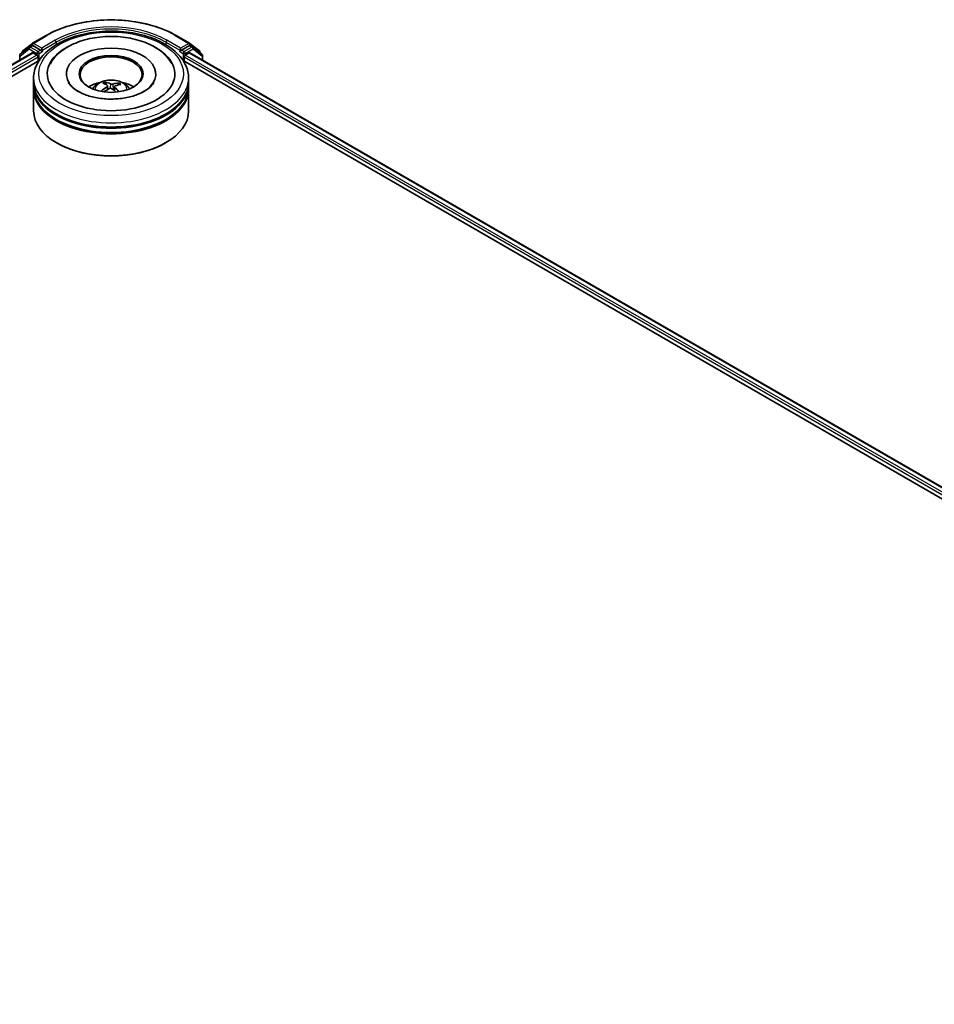
# Model space of a CAD drawing. Units: millimetres. Extents: x 7 to 9832, y 4 to 2392.
# Drawn here: x 83 to 94, y 93 to 105 of the extents above; entities that cross this region are included whole.
import ezdxf

# ---------------------------------------------------------------- set-up
doc = ezdxf.new("R2010")
doc.units = ezdxf.units.MM
doc.header["$LTSCALE"] = 0.5
doc.layers.add('Visible (ISO)', color=7, linetype='Continuous', lineweight=35)
doc.layers.add('Visible Narrow (ISO)', color=7, linetype='Continuous', lineweight=25)

msp = doc.modelspace()

# ---------------------------------------------------------------- linework, layer by layer
at = {"layer": 'Visible (ISO)'}
for p, q in [((82.7662, 104.4176), (82.9297, 104.512)), ((84.5007, 104.512), (84.6642, 104.4176)), ((82.726, 104.3718), (82.6165, 104.286)), ((82.6402, 104.3046), (82.6402, 104.31)), ((82.6474, 104.3248), (82.764, 104.4161)), ((82.7282, 104.3732), (82.7591, 104.3911)), ((82.8623, 104.336), (82.7685, 104.3902)), ((82.8755, 104.3284), (82.8755, 104.359)), ((82.8788, 104.3201), (82.8794, 104.3198)), ((84.551, 104.3198), (84.5516, 104.3201)), ((84.5549, 104.359), (84.5549, 104.3284)), ((84.6619, 104.3902), (84.5682, 104.336)), ((84.6664, 104.4161), (84.783, 104.3248)), ((84.7023, 104.3732), (84.6713, 104.3911)), ((84.8139, 104.286), (84.7044, 104.3718)), ((84.7902, 104.31), (84.7902, 104.3046)), ((62.9015, 92.8364), (82.7619, 104.3028)), ((63.9002, 93.2709), (82.8432, 104.2077)), ((82.6093, 104.2712), (82.6093, 104.2147)), ((82.7712, 104.3018), (82.8181, 104.2748)), ((82.8313, 104.2518), (82.8313, 104.2008)), ((84.5872, 104.2077), (103.5302, 93.2709)), ((84.5991, 104.2008), (84.5991, 104.2518)), ((84.6123, 104.2748), (84.6592, 104.3018)), ((84.6685, 104.3028), (104.5289, 92.8364)), ((84.8211, 104.2147), (84.8211, 104.2712)), ((82.7777, 103.9456), (82.7777, 103.9967)), ((83.1746, 104.0477), (83.1746, 104.0355)), ((84.2558, 104.0477), (84.2558, 104.0355)), ((84.6527, 103.9456), (84.6527, 103.9967)), ((82.7777, 103.8793), (82.7777, 103.9303)), ((82.7777, 103.5986), (82.7777, 103.864)), ((83.6555, 103.9171), (83.6497, 103.941)), ((83.6727, 103.9029), (83.6772, 103.8607)), ((83.7577, 103.8943), (83.7524, 103.8443)), ((83.8051, 103.9304), (83.7994, 103.9136)), ((84.6527, 103.8793), (84.6527, 103.9303)), ((84.6527, 103.5986), (84.6527, 103.864)), ((83.0611, 103.2108), (83.0523, 103.2159)), ((84.3693, 103.2108), (84.3781, 103.2159))]:
    msp.add_line(p, q, dxfattribs=at)
for centre, start, end in [((82.659, 104.31), 128.08036, 180), ((82.7375, 104.357), 120, 128.08036), ((82.7756, 104.4014), 120, 128.08036), ((84.6548, 104.4014), 51.91964, 60), ((84.6929, 104.357), 51.91964, 60), ((84.7714, 104.31), 0, 51.91964), ((82.628, 104.2712), 128.08036, 180), ((84.8024, 104.2712), 0, 51.91964)]:
    msp.add_arc(centre, 0.0187, start, end, dxfattribs=at)
for centre, major_axis, ratio, start_param, end_param in [((82.7685, 104.3749), (-0.0094, 0.0162), 0.5773503, 5.4977871, 6.2831853), ((82.7712, 104.2865), (-0.0094, 0.0162), 0.5773503, 5.4977871, 6.2831853), ((82.8888, 104.336), (-0.0094, -0.0162), 0.5773503, 5.4977871, 7.0685835), ((83.7152, 104.0477), (0.7719, 0), 0.5773503, 2.2877064, 7.1370716), ((83.7152, 104.0477), (0.5406, 0), 0.5773503, 5.4710656, 10.2368977), ((84.5416, 104.336), (0.0094, -0.0162), 0.5773503, 5.4977871, 7.0685835), ((84.6592, 104.2865), (0.0094, 0.0162), 0.5773503, 0, 0.7853982), ((84.6619, 104.3749), (0.0094, 0.0162), 0.5773503, 0, 0.7853982), ((82.8181, 104.2595), (-0.0094, 0.0162), 0.5773503, 3.9269908, 5.4977871), ((83.7152, 104.0375), (-0.375, 0), 0.5773503, 2.3727253, 7.0520527), ((84.6123, 104.2595), (-0.0094, -0.0162), 0.5773503, 3.9269908, 5.4977871), ((83.7086, 103.5653), (-0.154, 0.3758), 0.5856299, 5.6783839, 5.9173682), ((83.7152, 103.9303), (0.9375, 0), 0.5773503, 3.12745, 6.2973279), ((83.7152, 103.864), (0.9375, 0), 0.5773503, 3.12745, 6.2973279), ((83.7152, 103.9456), (-0.9375, 0), 0.5773503, 0, 3.1415927), ((83.7152, 103.8793), (-0.9375, 0), 0.5773503, 0, 3.1415927), ((83.7152, 103.7415), (-0.375, 0), 0.5773503, 5.0762837, 5.5305884), ((83.721, 103.5648), (-0.1963, -0.3556), 0.6627288, 4.0172182, 4.2562025), ((83.7223, 103.5715), (0.1805, -0.3638), 0.4195394, 2.5004614, 2.7394457), ((83.7102, 103.5728), (0.2781, 0.296), 0.6136349, 1.0357452, 1.242506), ((83.7218, 103.572), (0.2088, -0.3483), 0.4849911, 2.0649736, 2.245213), ((83.7203, 103.5645), (-0.2312, -0.334), 0.7142737, 3.6287747, 3.867759), ((83.7081, 103.5657), (-0.1242, 0.3867), 0.5201782, 5.2888169, 5.502535), ((83.7095, 103.5724), (0.2476, 0.322), 0.56209, 0.519487, 0.7584713), ((83.7152, 103.7415), (-0.375, 0), 0.5773503, 3.8941895, 4.3484943), ((83.7152, 103.5986), (0.9375, 0), 0.5773503, 3.1415927, 6.2831853), ((83.7152, 103.9303), (-0.925, 0), 0.5773503, 0.478284, 2.6633086), ((83.7152, 103.864), (-0.925, 0), 0.5773503, 0.478284, 2.6633086), ((83.7152, 103.5884), (0.925, 0), 0.5773503, 3.9269908, 5.4977871)]:
    msp.add_ellipse(centre, major_axis=major_axis, ratio=ratio, start_param=start_param, end_param=end_param, dxfattribs=at)
msp.add_ellipse((83.7152, 104.0477), major_axis=(0.3875, 0), ratio=0.5773503, dxfattribs=at)
for points, knots in [([(82.9297, 104.512), (83.0125, 104.5598), (83.108, 104.5998), (83.3153, 104.6608), (83.4271, 104.6818), (83.6565, 104.7027), (83.7739, 104.7027), (84.0033, 104.6818), (84.1151, 104.6608), (84.3225, 104.5998), (84.4179, 104.5598), (84.5007, 104.512)], [1.5707963, 1.5707963, 1.5707963, 1.5707963, 1.8849556, 1.8849556, 2.1991149, 2.1991149, 2.5132741, 2.5132741, 2.8274334, 2.8274334, 3.1415927, 3.1415927, 3.1415927, 3.1415927]), ([(82.7777, 103.9967), (82.7777, 104.0547), (82.7922, 104.1124), (82.8484, 104.2237), (82.8915, 104.2766), (83.004, 104.3743), (83.0752, 104.4181), (83.2369, 104.4901), (83.3277, 104.518), (83.5187, 104.5552), (83.6188, 104.5646), (83.8187, 104.5641), (83.9184, 104.5544), (84.1082, 104.5165), (84.1982, 104.4884), (84.3599, 104.4156), (84.4315, 104.3709), (84.5474, 104.2682), (84.5922, 104.2101), (84.6414, 104.099), (84.6527, 104.0479), (84.6527, 103.9967)], [3.7467567, 3.7467567, 3.7467567, 3.7467567, 4.0303617, 4.0303617, 4.3335611, 4.3335611, 4.6608234, 4.6608234, 4.9921014, 4.9921014, 5.3215699, 5.3215699, 5.6501881, 5.6501881, 5.9796928, 5.9796928, 6.3109879, 6.3109879, 6.6378637, 6.6378637, 6.8883493, 6.8883493, 6.8883493, 6.8883493]), ([(82.9766, 104.1649), (82.9922, 104.1945), (83.0115, 104.2222), (83.0751, 104.2957), (83.1265, 104.3365), (83.2487, 104.408), (83.3211, 104.4375), (83.4759, 104.4803), (83.5583, 104.4935), (83.7247, 104.5033), (83.8086, 104.4999), (83.9713, 104.4767), (84.0499, 104.457), (84.1953, 104.4014), (84.262, 104.3654), (84.3742, 104.2781), (84.4205, 104.227), (84.4527, 104.1669), (84.4533, 104.1659), (84.4538, 104.1649)], [3.5220929, 3.5220929, 3.5220929, 3.5220929, 3.690846, 3.690846, 4.0057078, 4.0057078, 4.3516631, 4.3516631, 4.697374, 4.697374, 5.0397795, 5.0397795, 5.3831174, 5.3831174, 5.7303858, 5.7303858, 6.0685575, 6.0685575, 6.0742664, 6.0742664, 6.0742664, 6.0742664]), ([(82.8623, 104.336), (82.8639, 104.3351), (82.8657, 104.3336), (82.8691, 104.3302), (82.8707, 104.3283), (82.873, 104.3255), (82.8739, 104.3245), (82.8756, 104.3227), (82.8764, 104.3219), (82.8777, 104.3208), (82.8783, 104.3204), (82.8788, 104.3201)], [0.185147228, 0.185147228, 0.185147228, 0.185147228, 0.196528423, 0.196528423, 0.207909617, 0.207909617, 0.213859594, 0.213859594, 0.21980957, 0.21980957, 0.223874943, 0.223874943, 0.223874943, 0.223874943]), ([(84.5516, 104.3201), (84.5521, 104.3204), (84.5527, 104.3208), (84.554, 104.3219), (84.5549, 104.3227), (84.5566, 104.3245), (84.5574, 104.3255), (84.5597, 104.3283), (84.5613, 104.3302), (84.5647, 104.3336), (84.5665, 104.3351), (84.5682, 104.336)], [0.022988029, 0.022988029, 0.022988029, 0.022988029, 0.027053401, 0.027053401, 0.033003378, 0.033003378, 0.038953354, 0.038953354, 0.050334548, 0.050334548, 0.061715743, 0.061715743, 0.061715743, 0.061715743]), ([(83.4915, 103.865), (83.4985, 103.877), (83.5067, 103.8877), (83.5305, 103.9129), (83.5474, 103.9253), (83.5873, 103.9478), (83.611, 103.9566), (83.6612, 103.9688), (83.6877, 103.9719), (83.7406, 103.972), (83.7669, 103.9691), (83.8182, 103.9571), (83.8431, 103.948), (83.8886, 103.922), (83.9096, 103.9055), (83.9311, 103.8774), (83.9352, 103.8714), (83.9389, 103.865)], [0.9896964, 0.9896964, 0.9896964, 0.9896964, 1.1665413, 1.1665413, 1.4638987, 1.4638987, 1.8391587, 1.8391587, 2.2335836, 2.2335836, 2.6234199, 2.6234199, 3.0176877, 3.0176877, 3.3919936, 3.3919936, 3.4860727, 3.4860727, 3.4860727, 3.4860727]), ([(83.6435, 103.9485), (83.6441, 103.9484), (83.6448, 103.9481), (83.646, 103.9473), (83.6468, 103.9466), (83.6479, 103.9452), (83.6485, 103.9443), (83.6492, 103.9427), (83.6495, 103.9418), (83.6497, 103.941)], [0.014560073, 0.014560073, 0.014560073, 0.014560073, 0.018722682, 0.018722682, 0.023429831, 0.023429831, 0.028069056, 0.028069056, 0.031810233, 0.031810233, 0.031810233, 0.031810233]), ([(84.2325, 103.9448), (84.2288, 103.9377), (84.2241, 103.9302), (84.2024, 103.9007), (84.1776, 103.8768), (84.1135, 103.8334), (84.0755, 103.8137), (83.9879, 103.7804), (83.9381, 103.7667), (83.8314, 103.7479), (83.7744, 103.7429), (83.6599, 103.7427), (83.6024, 103.7475), (83.494, 103.7663), (83.4429, 103.7802), (83.3536, 103.8143), (83.315, 103.8344), (83.2535, 103.8766), (83.2304, 103.8985), (83.2078, 103.9279), (83.2022, 103.9366), (83.1979, 103.9448)], [0.3805002, 0.3805002, 0.3805002, 0.3805002, 0.4879018, 0.4879018, 0.7925829, 0.7925829, 1.0733371, 1.0733371, 1.3599182, 1.3599182, 1.6527942, 1.6527942, 1.9480133, 1.9480133, 2.2409708, 2.2409708, 2.5275219, 2.5275219, 2.8082545, 2.8082545, 2.9326737, 2.9326737, 2.9326737, 2.9326737]), ([(83.5959, 103.8383), (83.5965, 103.8388), (83.5972, 103.8394), (83.5986, 103.8401), (83.5995, 103.8403), (83.6009, 103.8404), (83.6017, 103.8402), (83.6024, 103.8397), (83.6027, 103.8395), (83.6029, 103.8393)], [0.014560073, 0.014560073, 0.014560073, 0.014560073, 0.018722682, 0.018722682, 0.023429831, 0.023429831, 0.028069056, 0.028069056, 0.02998477, 0.02998477, 0.02998477, 0.02998477]), ([(83.6112, 103.8322), (83.6109, 103.8324), (83.6107, 103.8326), (83.6091, 103.8338), (83.6077, 103.8349), (83.6052, 103.8371), (83.604, 103.8382), (83.6029, 103.8393)], [6.30104721, 6.30104721, 6.30104721, 6.30104721, 6.31077905, 6.31077905, 6.36539062, 6.36539062, 6.42000219, 6.42000219, 6.42000219, 6.42000219]), ([(83.669, 103.9084), (83.6705, 103.9074), (83.6716, 103.9061), (83.6728, 103.9033), (83.6729, 103.9017), (83.672, 103.8987), (83.671, 103.8971), (83.6685, 103.8944), (83.6672, 103.8934), (83.6657, 103.8925)], [0, 0, 0, 0, 0.012499779, 0.012499779, 0.024999557, 0.024999557, 0.037523671, 0.037523671, 0.046676606, 0.046676606, 0.046676606, 0.046676606]), ([(83.6957, 103.8705), (83.6978, 103.8716), (83.7004, 103.8724), (83.7058, 103.8734), (83.7086, 103.8734), (83.7138, 103.8729), (83.7164, 103.8722), (83.7205, 103.8705), (83.722, 103.8696), (83.7233, 103.8686)], [0, 0, 0, 0, 0.012499779, 0.012499779, 0.024999557, 0.024999557, 0.037523671, 0.037523671, 0.046676606, 0.046676606, 0.046676606, 0.046676606]), ([(83.7347, 103.9239), (83.7326, 103.9232), (83.73, 103.9227), (83.7246, 103.9223), (83.7218, 103.9223), (83.7167, 103.9228), (83.714, 103.9233), (83.7099, 103.9245), (83.7084, 103.9251), (83.7071, 103.9258)], [0, 0, 0, 0, 0.012499779, 0.012499779, 0.024999557, 0.024999557, 0.037523671, 0.037523671, 0.046676606, 0.046676606, 0.046676606, 0.046676606]), ([(83.7614, 103.8859), (83.76, 103.8874), (83.7588, 103.889), (83.7576, 103.8924), (83.7575, 103.8941), (83.7584, 103.897), (83.7594, 103.8984), (83.7619, 103.9005), (83.7633, 103.9013), (83.7647, 103.9019)], [0, 0, 0, 0, 0.012499779, 0.012499779, 0.024999557, 0.024999557, 0.037523671, 0.037523671, 0.046676606, 0.046676606, 0.046676606, 0.046676606]), ([(83.8051, 103.9304), (83.8054, 103.9311), (83.8058, 103.9319), (83.8067, 103.9334), (83.8074, 103.9343), (83.8089, 103.9355), (83.8098, 103.9361), (83.8113, 103.9367), (83.8121, 103.9369), (83.8129, 103.9369)], [0.0427285, 0.0427285, 0.0427285, 0.0427285, 0.046469677, 0.046469677, 0.051108902, 0.051108902, 0.055816051, 0.055816051, 0.05997866, 0.05997866, 0.05997866, 0.05997866])]:
    msp.add_open_spline(points, degree=3, knots=knots, dxfattribs=at)
at = {"layer": 'Visible Narrow (ISO)'}
for p, q in [((82.7756, 104.4167), (82.9391, 104.5111)), ((83.039, 104.4534), (82.8755, 104.359)), ((82.8755, 104.3284), (83.0523, 104.4304)), ((83.0523, 104.4304), (83.0523, 104.4004)), ((84.3781, 104.4304), (84.5549, 104.3284)), ((84.3781, 104.4304), (84.3781, 104.4004)), ((84.5549, 104.359), (84.3914, 104.4534)), ((84.4913, 104.5111), (84.6548, 104.4167)), ((82.6148, 104.2636), (82.7243, 104.3494)), ((82.7243, 104.3494), (82.8181, 104.2952)), ((82.7375, 104.3723), (82.7685, 104.3902)), ((82.8313, 104.3182), (82.7375, 104.3723)), ((82.7587, 104.3909), (82.7623, 104.3937)), ((82.7623, 104.3937), (82.7685, 104.3902)), ((82.8755, 104.359), (82.7756, 104.4167)), ((82.8623, 104.336), (82.8313, 104.3182)), ((82.8446, 104.2952), (82.8888, 104.3207)), ((84.5416, 104.3207), (84.5858, 104.2952)), ((84.6548, 104.4167), (84.5549, 104.359)), ((84.5991, 104.3182), (84.5682, 104.336)), ((84.6929, 104.3723), (84.5991, 104.3182)), ((84.6123, 104.2952), (84.7061, 104.3494)), ((84.6619, 104.3902), (84.6681, 104.3937)), ((84.6619, 104.3902), (84.6929, 104.3723)), ((84.6681, 104.3937), (84.6717, 104.3909)), ((84.7061, 104.3494), (84.8156, 104.2636)), ((62.907, 92.8332), (82.7712, 104.3018)), ((82.8181, 104.2748), (62.9362, 92.796)), ((63.7307, 93.2241), (82.8313, 104.2518)), ((82.6148, 104.2178), (82.6148, 104.2636)), ((82.8181, 104.2952), (82.8181, 104.2748)), ((82.8446, 104.2097), (82.8446, 104.2952)), ((84.5858, 104.2952), (84.5858, 104.2097)), ((84.5991, 104.2518), (103.6997, 93.2241)), ((84.6123, 104.2748), (84.6123, 104.2952)), ((104.4942, 92.796), (84.6123, 104.2748)), ((84.6592, 104.3018), (104.5234, 92.8332)), ((84.8156, 104.2636), (84.8156, 104.2178)), ((83.6657, 103.8925), (83.6682, 103.8555)), ((83.7071, 103.9258), (83.703, 103.8729)), ((83.7347, 103.9239), (83.7387, 103.8562)), ((83.7614, 103.8859), (83.7575, 103.8396))]:
    msp.add_line(p, q, dxfattribs=at)
for centre, major_axis, ratio, start_param, end_param in [((83.7152, 104.063), (1.0976, 0), 0.5773503, 0.7853982, 2.3561945), ((83.7152, 104.063), (-0.9562, 0), 0.5773503, 3.9269908, 5.4977871), ((83.7152, 104.0477), (0.9375, 0), 0.5773503, 0.7853982, 2.3561945), ((82.9391, 104.4958), (-0.0094, 0.0162), 0.5773503, 5.4977871, 6.2831853), ((83.039, 104.4381), (-0.0094, 0.0162), 0.5773503, 3.9269908, 5.4977871), ((84.3914, 104.4381), (0.0094, 0.0162), 0.5773503, 0.7853982, 2.3561945), ((84.4913, 104.4958), (0.0094, 0.0162), 0.5773503, 0, 0.7853982), ((82.659, 104.31), (-0.0187, 0), 0.5773503, 0, 0.4029359), ((82.659, 104.31), (-0.0116, 0.0148), 0.8137675, 0, 1.1710674), ((82.7375, 104.357), (-0.0116, 0.0148), 0.8137675, 0, 1.4557746), ((82.7375, 104.357), (-0.0094, -0.0162), 0.5773503, 3.9269908, 5.4977871), ((82.7375, 104.357), (-0.0094, 0.0162), 0.5773503, 5.4977871, 6.2831853), ((82.7756, 104.4014), (-0.0116, 0.0148), 0.8137675, 0, 1.4557746), ((82.7756, 104.4014), (-0.0094, -0.0162), 0.5773503, 3.9269908, 5.4977871), ((82.7756, 104.4014), (-0.0094, 0.0162), 0.5773503, 5.4977871, 6.2831853), ((82.8313, 104.3029), (-0.0094, -0.0162), 0.5773503, 3.9269908, 5.4977871), ((82.8313, 104.3029), (0.0094, -0.0162), 0.5773503, 0.7853982, 2.3561945), ((84.5991, 104.3029), (0.0094, 0.0162), 0.5773503, 0.7853982, 2.3561945), ((84.5991, 104.3029), (-0.0094, 0.0162), 0.5773503, 3.9269908, 5.4977871), ((84.6548, 104.4014), (0.0094, 0.0162), 0.5773503, 0, 0.7853982), ((84.6548, 104.4014), (-0.0094, 0.0162), 0.5773503, 3.9269908, 5.4977871), ((84.6548, 104.4014), (0.0116, 0.0148), 0.8137675, 4.8274107, 6.2831853), ((84.6929, 104.357), (0.0094, 0.0162), 0.5773503, 0, 0.7853982), ((84.6929, 104.357), (-0.0094, 0.0162), 0.5773503, 3.9269908, 5.4977871), ((84.6929, 104.357), (0.0116, 0.0148), 0.8137675, 4.8274107, 6.2831853), ((84.7714, 104.31), (0.0116, 0.0148), 0.8137675, 5.1121179, 6.2831853), ((84.7714, 104.31), (0.0187, 0), 0.5773503, 5.8802494, 6.2831853), ((82.628, 104.2712), (-0.0187, 0), 0.5773503, 0, 0.7853982), ((82.628, 104.2712), (-0.0116, 0.0148), 0.8137675, 0, 1.4557746), ((82.8313, 104.3029), (-0.0187, 0), 0.5773503, 0.7853982, 2.3561945), ((84.5991, 104.3029), (-0.0187, 0), 0.5773503, 0.7853982, 2.3561945), ((84.8024, 104.2712), (0.0116, 0.0148), 0.8137675, 4.8274107, 6.2831853), ((84.8024, 104.2712), (0.0187, 0), 0.5773503, 5.4977871, 6.2831853), ((83.7152, 103.9967), (-0.9375, 0), 0.5773503, 0, 3.1415927), ((83.7152, 103.8604), (-0.1918, 0), 0.5773503, 3.0761472, 6.3486308), ((83.7152, 103.8796), (-0.1392, 0), 0.5773503, 5.2531745, 5.5057799), ((83.7152, 103.8796), (0.1392, 0), 0.5773503, 3.6823782, 3.7455918), ((83.7152, 103.8765), (0.1296, 0), 0.5773503, 2.1008602, 2.3142586), ((83.7152, 103.8765), (0.1296, 0), 0.5773503, 0.6029831, 0.8041126), ((83.7152, 103.8796), (-0.1392, 0), 0.5773503, 3.6823782, 3.9349836)]:
    msp.add_ellipse(centre, major_axis=major_axis, ratio=ratio, start_param=start_param, end_param=end_param, dxfattribs=at)
msp.add_ellipse((83.7152, 104.0477), major_axis=(-0.875, 0), ratio=0.5773503, dxfattribs=at)

doc.saveas('drawing.dxf')
